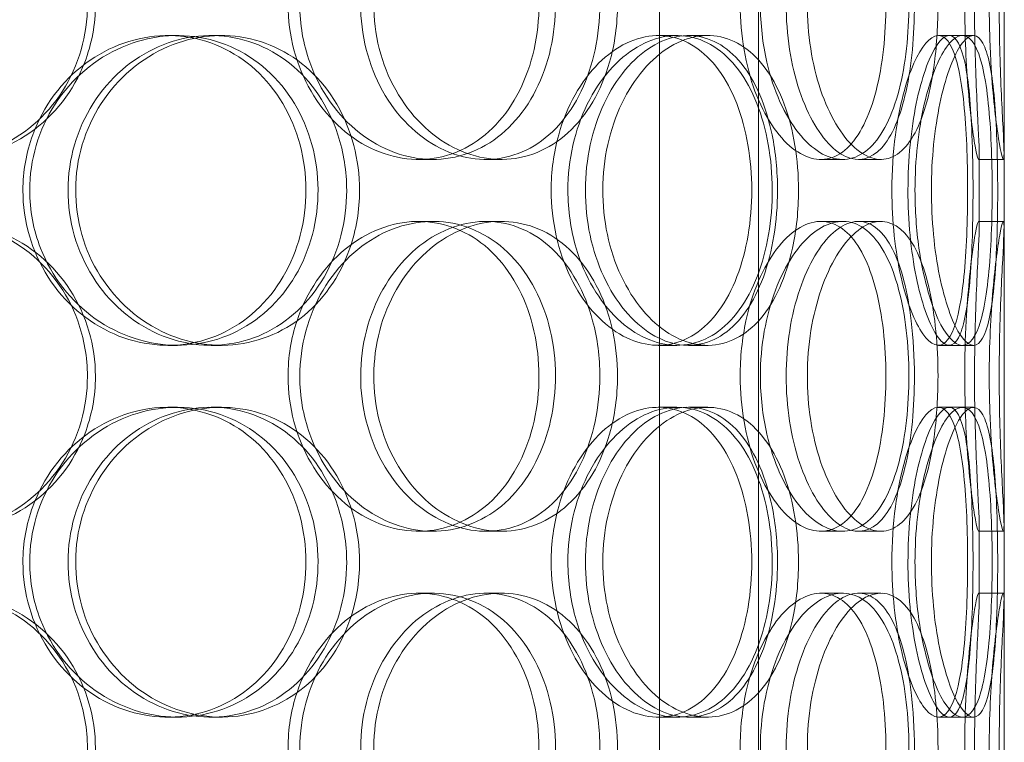
# Model space of a CAD drawing. Units: millimetres. Extents: x 238913 to 301697, y 36073 to 95770.
# Drawn here: x 247901 to 248060, y 48847 to 48964 of the extents above; entities that cross this region are included whole.
import ezdxf

# ---------------------------------------------------------------- set-up
doc = ezdxf.new("R2010")
doc.units = ezdxf.units.MM
doc.linetypes.add('DASHED', pattern=[0])
doc.layers.add('Hidden (ISO)', color=1, linetype='DASHED', lineweight=18, true_color=0xff0000)

msp = doc.modelspace()

# ---------------------------------------------------------------- linework, layer by layer
at = {"layer": 'Hidden (ISO)', "ltscale": 12.282398}
msp.add_line((248059.595, 48415.067), (248059.595, 49050.067), dxfattribs=at)
at = {"layer": 'Hidden (ISO)', "ltscale": 13.054485}
for p, q in [((248003.97, 48064.183), (248003.97, 49009.067)), ((248019.97, 48064.183), (248019.97, 49009.067))]:
    msp.add_line(p, q, dxfattribs=at)
at = {"layer": 'Hidden (ISO)', "ltscale": 0.152202}
for p, q in [((247924.63, 48961.067), (247926.165, 48961.067)), ((247931.601, 48961.067), (247933.267, 48961.067)), ((248003.78, 48961.067), (248006.805, 48961.067)), ((248008.654, 48961.067), (248011.771, 48961.067)), ((248049.004, 48961.067), (248052.88, 48961.067)), ((247967.407, 48941.067), (247965.11, 48941.067)), ((247978.455, 48941.067), (247975.954, 48941.067)), ((248033.553, 48941.067), (248030.034, 48941.067)), ((248039.729, 48941.067), (248036.096, 48941.067)), ((248059.485, 48941.067), (248055.487, 48941.067)), ((247965.11, 48931.067), (247967.407, 48931.067)), ((247975.954, 48931.067), (247978.455, 48931.067)), ((248030.034, 48931.067), (248033.553, 48931.067)), ((248036.096, 48931.067), (248039.729, 48931.067)), ((248055.487, 48931.067), (248059.485, 48931.067)), ((247926.165, 48911.067), (247924.63, 48911.067)), ((247933.267, 48911.067), (247931.601, 48911.067)), ((248006.805, 48911.067), (248003.78, 48911.067)), ((248011.771, 48911.067), (248008.654, 48911.067)), ((248052.88, 48911.067), (248049.004, 48911.067)), ((247924.63, 48901.067), (247926.165, 48901.067)), ((247931.601, 48901.067), (247933.267, 48901.067)), ((248003.78, 48901.067), (248006.805, 48901.067)), ((248008.654, 48901.067), (248011.771, 48901.067)), ((248049.004, 48901.067), (248052.88, 48901.067)), ((247967.407, 48881.067), (247965.11, 48881.067)), ((247978.455, 48881.067), (247975.954, 48881.067)), ((248033.553, 48881.067), (248030.034, 48881.067)), ((248039.729, 48881.067), (248036.096, 48881.067)), ((248059.485, 48881.067), (248055.487, 48881.067)), ((247965.11, 48871.067), (247967.407, 48871.067)), ((247975.954, 48871.067), (247978.455, 48871.067)), ((248030.034, 48871.067), (248033.553, 48871.067)), ((248036.096, 48871.067), (248039.729, 48871.067)), ((248055.487, 48871.067), (248059.485, 48871.067)), ((247926.165, 48851.067), (247924.63, 48851.067)), ((247933.267, 48851.067), (247931.601, 48851.067)), ((248006.805, 48851.067), (248003.78, 48851.067)), ((248011.771, 48851.067), (248008.654, 48851.067)), ((248052.88, 48851.067), (248049.004, 48851.067))]:
    msp.add_line(p, q, dxfattribs=at)
at = {"layer": 'Hidden (ISO)', "ltscale": 0.069278}
for p, q in [((248052.88, 48961.067), (248054.66, 48961.067)), ((248054.66, 48911.067), (248052.88, 48911.067)), ((248052.88, 48901.067), (248054.66, 48901.067)), ((248054.66, 48851.067), (248052.88, 48851.067))]:
    msp.add_line(p, q, dxfattribs=at)
at = {"layer": 'Hidden (ISO)', "ltscale": 0.453191}
for p, q in [((248055.595, 48930.114), (248055.595, 48942.019)), ((248059.595, 48930.114), (248059.595, 48942.019)), ((248055.595, 48870.114), (248055.595, 48882.019)), ((248059.595, 48870.114), (248059.595, 48882.019))]:
    msp.add_line(p, q, dxfattribs=at)
at = {"layer": 'Hidden (ISO)', "ltscale": 5.955276}
for points in [[(247911.643, 48966.067), (247911.643, 48961.123), (247910.231, 48956.19), (247907.62, 48952.091), (247905.012, 48947.999), (247901.214, 48944.755), (247896.826, 48942.9), (247892.507, 48941.074), (247887.632, 48940.6), (247882.993, 48941.553), (247878.237, 48942.53), (247873.752, 48945.005), (247870.322, 48948.559), (247866.915, 48952.09), (247864.565, 48956.671), (247863.68, 48961.535), (247862.798, 48966.385), (247863.375, 48971.497), (247865.311, 48976.021), (247867.257, 48980.564), (247870.566, 48984.496), (247874.664, 48987.156), (247878.709, 48989.782), (247883.503, 48991.159), (247888.241, 48991.062), (247892.994, 48990.965), (247897.669, 48989.384), (247901.507, 48986.581), (247905.389, 48983.744), (247908.403, 48979.667), (247910.079, 48975.035), (247911.111, 48972.181), (247911.643, 48969.124), (247911.643, 48966.067)], [(247944.026, 48966.067), (247944.026, 48961.123), (247945.348, 48956.19), (247947.734, 48952.091), (247950.116, 48947.999), (247953.541, 48944.755), (247957.366, 48942.9), (247961.129, 48941.074), (247965.257, 48940.6), (247969.061, 48941.553), (247972.96, 48942.53), (247976.505, 48945.005), (247979.161, 48948.559), (247981.8, 48952.09), (247983.563, 48956.671), (247984.227, 48961.535), (247984.89, 48966.385), (247984.463, 48971.497), (247982.998, 48976.021), (247981.525, 48980.564), (247979.002, 48984.496), (247975.765, 48987.156), (247972.57, 48989.782), (247968.683, 48991.159), (247964.707, 48991.062), (247960.719, 48990.965), (247956.658, 48989.384), (247953.244, 48986.581), (247949.791, 48983.744), (247947.023, 48979.667), (247945.475, 48975.035), (247944.522, 48972.181), (247944.026, 48969.124), (247944.026, 48966.067)], [(247994.358, 48966.067), (247994.358, 48961.123), (247993.316, 48956.19), (247991.353, 48952.091), (247989.392, 48947.999), (247986.51, 48944.755), (247983.097, 48942.9), (247979.739, 48941.074), (247975.876, 48940.6), (247972.123, 48941.553), (247968.276, 48942.53), (247964.566, 48945.005), (247961.696, 48948.559), (247958.846, 48952.09), (247956.845, 48956.671), (247956.092, 48961.535), (247955.341, 48966.385), (247955.836, 48971.497), (247957.477, 48976.021), (247959.126, 48980.564), (247961.918, 48984.496), (247965.308, 48987.156), (247968.655, 48989.782), (247972.561, 48991.159), (247976.338, 48991.062), (247980.126, 48990.965), (247983.769, 48989.384), (247986.711, 48986.581), (247989.688, 48983.744), (247991.945, 48979.667), (247993.195, 48975.035), (247993.965, 48972.181), (247994.358, 48969.124), (247994.358, 48966.067)], [(248016.999, 48966.067), (248016.999, 48961.123), (248017.869, 48956.19), (248019.399, 48952.091), (248020.927, 48947.999), (248023.094, 48944.755), (248025.424, 48942.9), (248027.717, 48941.074), (248030.148, 48940.6), (248032.298, 48941.553), (248034.502, 48942.53), (248036.407, 48945.005), (248037.792, 48948.559), (248039.169, 48952.09), (248040.043, 48956.671), (248040.374, 48961.535), (248040.703, 48966.385), (248040.496, 48971.497), (248039.758, 48976.021), (248039.018, 48980.564), (248037.733, 48984.496), (248035.994, 48987.156), (248034.278, 48989.782), (248032.115, 48991.159), (248029.8, 48991.062), (248027.477, 48990.965), (248025.012, 48989.384), (248022.884, 48986.581), (248020.731, 48983.744), (248018.946, 48979.667), (248017.942, 48975.035), (248017.324, 48972.181), (248016.999, 48969.124), (248016.999, 48966.067)], [(248045.135, 48966.067), (248045.135, 48961.123), (248044.684, 48956.19), (248043.783, 48952.091), (248042.883, 48947.999), (248041.524, 48944.755), (248039.809, 48942.9), (248038.12, 48941.074), (248036.084, 48940.6), (248034.01, 48941.553), (248031.883, 48942.53), (248029.732, 48945.005), (248028.029, 48948.559), (248026.337, 48952.09), (248025.108, 48956.671), (248024.646, 48961.535), (248024.185, 48966.385), (248024.493, 48971.497), (248025.492, 48976.021), (248026.496, 48980.564), (248028.183, 48984.496), (248030.149, 48987.156), (248032.09, 48989.782), (248034.282, 48991.159), (248036.301, 48991.062), (248038.326, 48990.965), (248040.168, 48989.384), (248041.593, 48986.581), (248043.034, 48983.744), (248044.058, 48979.667), (248044.618, 48975.035), (248044.963, 48972.181), (248045.135, 48969.124), (248045.135, 48966.067)], [(248053.254, 48966.067), (248053.254, 48961.123), (248053.488, 48956.19), (248053.839, 48952.091), (248054.19, 48947.999), (248054.642, 48944.755), (248054.986, 48942.9), (248055.324, 48941.074), (248055.544, 48940.6), (248055.587, 48941.553), (248055.63, 48942.53), (248055.492, 48945.005), (248055.315, 48948.559), (248055.138, 48952.09), (248054.94, 48956.671), (248054.866, 48961.535), (248054.793, 48966.385), (248054.85, 48971.497), (248054.996, 48976.021), (248055.143, 48980.564), (248055.367, 48984.496), (248055.495, 48987.156), (248055.621, 48989.782), (248055.637, 48991.159), (248055.471, 48991.062), (248055.305, 48990.965), (248054.956, 48989.384), (248054.563, 48986.581), (248054.166, 48983.744), (248053.74, 48979.667), (248053.492, 48975.035), (248053.339, 48972.181), (248053.254, 48969.124), (248053.254, 48966.067)], [(247901.23, 48936.067), (247901.23, 48931.123), (247902.672, 48926.19), (247905.293, 48922.091), (247907.91, 48917.999), (247911.687, 48914.755), (247915.949, 48912.9), (247920.142, 48911.074), (247924.782, 48910.6), (247929.101, 48911.553), (247933.529, 48912.53), (247937.601, 48915.005), (247940.673, 48918.559), (247943.725, 48922.09), (247945.785, 48926.671), (247946.562, 48931.535), (247947.336, 48936.385), (247946.835, 48941.497), (247945.127, 48946.021), (247943.411, 48950.564), (247940.478, 48954.496), (247936.758, 48957.156), (247933.086, 48959.782), (247928.657, 48961.159), (247924.176, 48961.062), (247919.68, 48960.965), (247915.151, 48959.384), (247911.371, 48956.581), (247907.547, 48953.744), (247904.51, 48949.667), (247902.816, 48945.035), (247901.772, 48942.181), (247901.23, 48939.124), (247901.23, 48936.067)], [(247953.49, 48936.067), (247953.49, 48931.123), (247952.218, 48926.19), (247949.848, 48922.091), (247947.482, 48917.999), (247944.023, 48914.755), (247939.985, 48912.9), (247936.013, 48911.074), (247931.493, 48910.6), (247927.155, 48911.553), (247922.708, 48912.53), (247918.474, 48915.005), (247915.222, 48918.559), (247911.99, 48922.09), (247909.745, 48926.671), (247908.899, 48931.535), (247908.056, 48936.385), (247908.609, 48941.497), (247910.456, 48946.021), (247912.311, 48950.564), (247915.462, 48954.496), (247919.33, 48957.156), (247923.148, 48959.782), (247927.644, 48961.159), (247932.048, 48961.062), (247936.465, 48960.965), (247940.769, 48959.384), (247944.279, 48956.581), (247947.83, 48953.744), (247950.561, 48949.667), (247952.077, 48945.035), (247953.01, 48942.181), (247953.49, 48939.124), (247953.49, 48936.067)], [(247986.5, 48936.067), (247986.5, 48931.123), (247987.612, 48926.19), (247989.597, 48922.091), (247991.579, 48917.999), (247994.414, 48914.755), (247997.53, 48912.9), (248000.596, 48911.074), (248003.914, 48910.6), (248006.922, 48911.553), (248010.006, 48912.53), (248012.755, 48915.005), (248014.792, 48918.559), (248016.816, 48922.09), (248018.144, 48926.671), (248018.645, 48931.535), (248019.145, 48936.385), (248018.826, 48941.497), (248017.716, 48946.021), (248016.601, 48950.564), (248014.683, 48954.496), (248012.173, 48957.156), (248009.695, 48959.782), (248006.64, 48961.159), (248003.458, 48961.062), (248000.267, 48960.965), (247996.964, 48959.384), (247994.156, 48956.581), (247991.316, 48953.744), (247989.007, 48949.667), (247987.713, 48945.035), (247986.916, 48942.181), (247986.5, 48939.124), (247986.5, 48936.067)], [(248023.037, 48936.067), (248023.037, 48931.123), (248022.252, 48926.19), (248020.748, 48922.091), (248019.247, 48917.999), (248017.021, 48914.755), (248014.335, 48912.9), (248011.692, 48911.074), (248008.606, 48910.6), (248005.561, 48911.553), (248002.44, 48912.53), (247999.382, 48915.005), (247996.998, 48918.559), (247994.629, 48922.09), (247992.946, 48926.671), (247992.313, 48931.535), (247991.682, 48936.385), (247992.1, 48941.497), (247993.476, 48946.021), (247994.858, 48950.564), (247997.193, 48954.496), (247999.987, 48957.156), (248002.746, 48959.782), (248005.931, 48961.159), (248008.962, 48961.062), (248012.002, 48960.965), (248014.875, 48959.384), (248017.164, 48956.581), (248019.48, 48953.744), (248021.203, 48949.667), (248022.154, 48945.035), (248022.74, 48942.181), (248023.037, 48939.124), (248023.037, 48936.067)], [(248041.49, 48936.067), (248041.49, 48931.123), (248042.037, 48926.19), (248042.968, 48922.091), (248043.897, 48917.999), (248045.191, 48914.755), (248046.504, 48912.9), (248047.795, 48911.074), (248049.09, 48910.6), (248050.152, 48911.553), (248051.241, 48912.53), (248052.086, 48915.005), (248052.659, 48918.559), (248053.228, 48922.09), (248053.543, 48926.671), (248053.663, 48931.535), (248053.782, 48936.385), (248053.713, 48941.497), (248053.436, 48946.021), (248053.158, 48950.564), (248052.659, 48954.496), (248051.888, 48957.156), (248051.128, 48959.782), (248050.091, 48961.159), (248048.882, 48961.062), (248047.669, 48960.965), (248046.288, 48959.384), (248045.046, 48956.581), (248043.79, 48953.744), (248042.695, 48949.667), (248042.075, 48945.035), (248041.693, 48942.181), (248041.49, 48939.124), (248041.49, 48936.067)], [(248054.591, 48936.067), (248054.591, 48931.123), (248054.458, 48926.19), (248054.138, 48922.091), (248053.818, 48917.999), (248053.297, 48914.755), (248052.53, 48912.9), (248051.774, 48911.074), (248050.772, 48910.6), (248049.664, 48911.553), (248048.528, 48912.53), (248047.291, 48915.005), (248046.278, 48918.559), (248045.272, 48922.09), (248044.508, 48926.671), (248044.221, 48931.535), (248043.934, 48936.385), (248044.13, 48941.497), (248044.744, 48946.021), (248045.361, 48950.564), (248046.387, 48954.496), (248047.519, 48957.156), (248048.636, 48959.782), (248049.837, 48961.159), (248050.855, 48961.062), (248051.877, 48960.965), (248052.711, 48959.384), (248053.296, 48956.581), (248053.889, 48953.744), (248054.24, 48949.667), (248054.425, 48945.035), (248054.539, 48942.181), (248054.591, 48939.124), (248054.591, 48936.067)], [(247911.643, 48906.067), (247911.643, 48901.123), (247910.231, 48896.19), (247907.62, 48892.091), (247905.012, 48887.999), (247901.214, 48884.755), (247896.826, 48882.9), (247892.507, 48881.074), (247887.632, 48880.6), (247882.993, 48881.553), (247878.237, 48882.53), (247873.752, 48885.005), (247870.322, 48888.559), (247866.915, 48892.09), (247864.565, 48896.671), (247863.68, 48901.535), (247862.798, 48906.385), (247863.375, 48911.497), (247865.311, 48916.021), (247867.257, 48920.564), (247870.566, 48924.496), (247874.664, 48927.156), (247878.709, 48929.782), (247883.503, 48931.159), (247888.241, 48931.062), (247892.994, 48930.965), (247897.669, 48929.384), (247901.507, 48926.581), (247905.389, 48923.744), (247908.403, 48919.667), (247910.079, 48915.035), (247911.111, 48912.181), (247911.643, 48909.124), (247911.643, 48906.067)], [(247944.026, 48906.067), (247944.026, 48901.123), (247945.348, 48896.19), (247947.734, 48892.091), (247950.116, 48887.999), (247953.541, 48884.755), (247957.366, 48882.9), (247961.129, 48881.074), (247965.257, 48880.6), (247969.061, 48881.553), (247972.96, 48882.53), (247976.505, 48885.005), (247979.161, 48888.559), (247981.8, 48892.09), (247983.563, 48896.671), (247984.227, 48901.535), (247984.89, 48906.385), (247984.463, 48911.497), (247982.998, 48916.021), (247981.525, 48920.564), (247979.002, 48924.496), (247975.765, 48927.156), (247972.57, 48929.782), (247968.683, 48931.159), (247964.707, 48931.062), (247960.719, 48930.965), (247956.658, 48929.384), (247953.244, 48926.581), (247949.791, 48923.744), (247947.023, 48919.667), (247945.475, 48915.035), (247944.522, 48912.181), (247944.026, 48909.124), (247944.026, 48906.067)], [(247994.358, 48906.067), (247994.358, 48901.123), (247993.316, 48896.19), (247991.353, 48892.091), (247989.392, 48887.999), (247986.51, 48884.755), (247983.097, 48882.9), (247979.739, 48881.074), (247975.876, 48880.6), (247972.123, 48881.553), (247968.276, 48882.53), (247964.566, 48885.005), (247961.696, 48888.559), (247958.846, 48892.09), (247956.845, 48896.671), (247956.092, 48901.535), (247955.341, 48906.385), (247955.836, 48911.497), (247957.477, 48916.021), (247959.126, 48920.564), (247961.918, 48924.496), (247965.308, 48927.156), (247968.655, 48929.782), (247972.561, 48931.159), (247976.338, 48931.062), (247980.126, 48930.965), (247983.769, 48929.384), (247986.711, 48926.581), (247989.688, 48923.744), (247991.945, 48919.667), (247993.195, 48915.035), (247993.965, 48912.181), (247994.358, 48909.124), (247994.358, 48906.067)], [(248016.999, 48906.067), (248016.999, 48901.123), (248017.869, 48896.19), (248019.399, 48892.091), (248020.927, 48887.999), (248023.094, 48884.755), (248025.424, 48882.9), (248027.717, 48881.074), (248030.148, 48880.6), (248032.298, 48881.553), (248034.502, 48882.53), (248036.407, 48885.005), (248037.792, 48888.559), (248039.169, 48892.09), (248040.043, 48896.671), (248040.374, 48901.535), (248040.703, 48906.385), (248040.496, 48911.497), (248039.758, 48916.021), (248039.018, 48920.564), (248037.733, 48924.496), (248035.994, 48927.156), (248034.278, 48929.782), (248032.115, 48931.159), (248029.8, 48931.062), (248027.477, 48930.965), (248025.012, 48929.384), (248022.884, 48926.581), (248020.731, 48923.744), (248018.946, 48919.667), (248017.942, 48915.035), (248017.324, 48912.181), (248016.999, 48909.124), (248016.999, 48906.067)], [(248045.135, 48906.067), (248045.135, 48901.123), (248044.684, 48896.19), (248043.783, 48892.091), (248042.883, 48887.999), (248041.524, 48884.755), (248039.809, 48882.9), (248038.12, 48881.074), (248036.084, 48880.6), (248034.01, 48881.553), (248031.883, 48882.53), (248029.732, 48885.005), (248028.029, 48888.559), (248026.337, 48892.09), (248025.108, 48896.671), (248024.646, 48901.535), (248024.185, 48906.385), (248024.493, 48911.497), (248025.492, 48916.021), (248026.496, 48920.564), (248028.183, 48924.496), (248030.149, 48927.156), (248032.09, 48929.782), (248034.282, 48931.159), (248036.301, 48931.062), (248038.326, 48930.965), (248040.168, 48929.384), (248041.593, 48926.581), (248043.034, 48923.744), (248044.058, 48919.667), (248044.618, 48915.035), (248044.963, 48912.181), (248045.135, 48909.124), (248045.135, 48906.067)], [(248053.254, 48906.067), (248053.254, 48901.123), (248053.488, 48896.19), (248053.839, 48892.091), (248054.19, 48887.999), (248054.642, 48884.755), (248054.986, 48882.9), (248055.324, 48881.074), (248055.544, 48880.6), (248055.587, 48881.553), (248055.63, 48882.53), (248055.492, 48885.005), (248055.315, 48888.559), (248055.138, 48892.09), (248054.94, 48896.671), (248054.866, 48901.535), (248054.793, 48906.385), (248054.85, 48911.497), (248054.996, 48916.021), (248055.143, 48920.564), (248055.367, 48924.496), (248055.495, 48927.156), (248055.621, 48929.782), (248055.637, 48931.159), (248055.471, 48931.062), (248055.305, 48930.965), (248054.956, 48929.384), (248054.563, 48926.581), (248054.166, 48923.744), (248053.74, 48919.667), (248053.492, 48915.035), (248053.339, 48912.181), (248053.254, 48909.124), (248053.254, 48906.067)], [(247901.23, 48876.067), (247901.23, 48871.123), (247902.672, 48866.19), (247905.293, 48862.091), (247907.91, 48857.999), (247911.687, 48854.755), (247915.949, 48852.9), (247920.142, 48851.074), (247924.782, 48850.6), (247929.101, 48851.553), (247933.529, 48852.53), (247937.601, 48855.005), (247940.673, 48858.559), (247943.725, 48862.09), (247945.785, 48866.671), (247946.562, 48871.535), (247947.336, 48876.385), (247946.835, 48881.497), (247945.127, 48886.021), (247943.411, 48890.564), (247940.478, 48894.496), (247936.758, 48897.156), (247933.086, 48899.782), (247928.657, 48901.159), (247924.176, 48901.062), (247919.68, 48900.965), (247915.151, 48899.384), (247911.371, 48896.581), (247907.547, 48893.744), (247904.51, 48889.667), (247902.816, 48885.035), (247901.772, 48882.181), (247901.23, 48879.124), (247901.23, 48876.067)], [(247953.49, 48876.067), (247953.49, 48871.123), (247952.218, 48866.19), (247949.848, 48862.091), (247947.482, 48857.999), (247944.023, 48854.755), (247939.985, 48852.9), (247936.013, 48851.074), (247931.493, 48850.6), (247927.155, 48851.553), (247922.708, 48852.53), (247918.474, 48855.005), (247915.222, 48858.559), (247911.99, 48862.09), (247909.745, 48866.671), (247908.899, 48871.535), (247908.056, 48876.385), (247908.609, 48881.497), (247910.456, 48886.021), (247912.311, 48890.564), (247915.462, 48894.496), (247919.33, 48897.156), (247923.148, 48899.782), (247927.644, 48901.159), (247932.048, 48901.062), (247936.465, 48900.965), (247940.769, 48899.384), (247944.279, 48896.581), (247947.83, 48893.744), (247950.561, 48889.667), (247952.077, 48885.035), (247953.01, 48882.181), (247953.49, 48879.124), (247953.49, 48876.067)], [(247986.5, 48876.067), (247986.5, 48871.123), (247987.612, 48866.19), (247989.597, 48862.091), (247991.579, 48857.999), (247994.414, 48854.755), (247997.53, 48852.9), (248000.596, 48851.074), (248003.914, 48850.6), (248006.922, 48851.553), (248010.006, 48852.53), (248012.755, 48855.005), (248014.792, 48858.559), (248016.816, 48862.09), (248018.144, 48866.671), (248018.645, 48871.535), (248019.145, 48876.385), (248018.826, 48881.497), (248017.716, 48886.021), (248016.601, 48890.564), (248014.683, 48894.496), (248012.173, 48897.156), (248009.695, 48899.782), (248006.64, 48901.159), (248003.458, 48901.062), (248000.267, 48900.965), (247996.964, 48899.384), (247994.156, 48896.581), (247991.316, 48893.744), (247989.007, 48889.667), (247987.713, 48885.035), (247986.916, 48882.181), (247986.5, 48879.124), (247986.5, 48876.067)], [(248023.037, 48876.067), (248023.037, 48871.123), (248022.252, 48866.19), (248020.748, 48862.091), (248019.247, 48857.999), (248017.021, 48854.755), (248014.335, 48852.9), (248011.692, 48851.074), (248008.606, 48850.6), (248005.561, 48851.553), (248002.44, 48852.53), (247999.382, 48855.005), (247996.998, 48858.559), (247994.629, 48862.09), (247992.946, 48866.671), (247992.313, 48871.535), (247991.682, 48876.385), (247992.1, 48881.497), (247993.476, 48886.021), (247994.858, 48890.564), (247997.193, 48894.496), (247999.987, 48897.156), (248002.746, 48899.782), (248005.931, 48901.159), (248008.962, 48901.062), (248012.002, 48900.965), (248014.875, 48899.384), (248017.164, 48896.581), (248019.48, 48893.744), (248021.203, 48889.667), (248022.154, 48885.035), (248022.74, 48882.181), (248023.037, 48879.124), (248023.037, 48876.067)], [(248041.49, 48876.067), (248041.49, 48871.123), (248042.037, 48866.19), (248042.968, 48862.091), (248043.897, 48857.999), (248045.191, 48854.755), (248046.504, 48852.9), (248047.795, 48851.074), (248049.09, 48850.6), (248050.152, 48851.553), (248051.241, 48852.53), (248052.086, 48855.005), (248052.659, 48858.559), (248053.228, 48862.09), (248053.543, 48866.671), (248053.663, 48871.535), (248053.782, 48876.385), (248053.713, 48881.497), (248053.436, 48886.021), (248053.158, 48890.564), (248052.659, 48894.496), (248051.888, 48897.156), (248051.128, 48899.782), (248050.091, 48901.159), (248048.882, 48901.062), (248047.669, 48900.965), (248046.288, 48899.384), (248045.046, 48896.581), (248043.79, 48893.744), (248042.695, 48889.667), (248042.075, 48885.035), (248041.693, 48882.181), (248041.49, 48879.124), (248041.49, 48876.067)], [(248054.591, 48876.067), (248054.591, 48871.123), (248054.458, 48866.19), (248054.138, 48862.091), (248053.818, 48857.999), (248053.297, 48854.755), (248052.53, 48852.9), (248051.774, 48851.074), (248050.772, 48850.6), (248049.664, 48851.553), (248048.528, 48852.53), (248047.291, 48855.005), (248046.278, 48858.559), (248045.272, 48862.09), (248044.508, 48866.671), (248044.221, 48871.535), (248043.934, 48876.385), (248044.13, 48881.497), (248044.744, 48886.021), (248045.361, 48890.564), (248046.387, 48894.496), (248047.519, 48897.156), (248048.636, 48899.782), (248049.837, 48901.159), (248050.855, 48901.062), (248051.877, 48900.965), (248052.711, 48899.384), (248053.296, 48896.581), (248053.889, 48893.744), (248054.24, 48889.667), (248054.425, 48885.035), (248054.539, 48882.181), (248054.591, 48879.124), (248054.591, 48876.067)], [(247911.643, 48846.067), (247911.643, 48841.123), (247910.231, 48836.19), (247907.62, 48832.091), (247905.012, 48827.999), (247901.214, 48824.755), (247896.826, 48822.9), (247892.507, 48821.074), (247887.632, 48820.6), (247882.993, 48821.553), (247878.237, 48822.53), (247873.752, 48825.005), (247870.322, 48828.559), (247866.915, 48832.09), (247864.565, 48836.671), (247863.68, 48841.535), (247862.798, 48846.385), (247863.375, 48851.497), (247865.311, 48856.021), (247867.257, 48860.564), (247870.566, 48864.496), (247874.664, 48867.156), (247878.709, 48869.782), (247883.503, 48871.159), (247888.241, 48871.062), (247892.994, 48870.965), (247897.669, 48869.384), (247901.507, 48866.581), (247905.389, 48863.744), (247908.403, 48859.667), (247910.079, 48855.035), (247911.111, 48852.181), (247911.643, 48849.124), (247911.643, 48846.067)], [(247944.026, 48846.067), (247944.026, 48841.123), (247945.348, 48836.19), (247947.734, 48832.091), (247950.116, 48827.999), (247953.541, 48824.755), (247957.366, 48822.9), (247961.129, 48821.074), (247965.257, 48820.6), (247969.061, 48821.553), (247972.96, 48822.53), (247976.505, 48825.005), (247979.161, 48828.559), (247981.8, 48832.09), (247983.563, 48836.671), (247984.227, 48841.535), (247984.89, 48846.385), (247984.463, 48851.497), (247982.998, 48856.021), (247981.525, 48860.564), (247979.002, 48864.496), (247975.765, 48867.156), (247972.57, 48869.782), (247968.683, 48871.159), (247964.707, 48871.062), (247960.719, 48870.965), (247956.658, 48869.384), (247953.244, 48866.581), (247949.791, 48863.744), (247947.023, 48859.667), (247945.475, 48855.035), (247944.522, 48852.181), (247944.026, 48849.124), (247944.026, 48846.067)], [(247994.358, 48846.067), (247994.358, 48841.123), (247993.316, 48836.19), (247991.353, 48832.091), (247989.392, 48827.999), (247986.51, 48824.755), (247983.097, 48822.9), (247979.739, 48821.074), (247975.876, 48820.6), (247972.123, 48821.553), (247968.276, 48822.53), (247964.566, 48825.005), (247961.696, 48828.559), (247958.846, 48832.09), (247956.845, 48836.671), (247956.092, 48841.535), (247955.341, 48846.385), (247955.836, 48851.497), (247957.477, 48856.021), (247959.126, 48860.564), (247961.918, 48864.496), (247965.308, 48867.156), (247968.655, 48869.782), (247972.561, 48871.159), (247976.338, 48871.062), (247980.126, 48870.965), (247983.769, 48869.384), (247986.711, 48866.581), (247989.688, 48863.744), (247991.945, 48859.667), (247993.195, 48855.035), (247993.965, 48852.181), (247994.358, 48849.124), (247994.358, 48846.067)], [(248016.999, 48846.067), (248016.999, 48841.123), (248017.869, 48836.19), (248019.399, 48832.091), (248020.927, 48827.999), (248023.094, 48824.755), (248025.424, 48822.9), (248027.717, 48821.074), (248030.148, 48820.6), (248032.298, 48821.553), (248034.502, 48822.53), (248036.407, 48825.005), (248037.792, 48828.559), (248039.169, 48832.09), (248040.043, 48836.671), (248040.374, 48841.535), (248040.703, 48846.385), (248040.496, 48851.497), (248039.758, 48856.021), (248039.018, 48860.564), (248037.733, 48864.496), (248035.994, 48867.156), (248034.278, 48869.782), (248032.115, 48871.159), (248029.8, 48871.062), (248027.477, 48870.965), (248025.012, 48869.384), (248022.884, 48866.581), (248020.731, 48863.744), (248018.946, 48859.667), (248017.942, 48855.035), (248017.324, 48852.181), (248016.999, 48849.124), (248016.999, 48846.067)], [(248045.135, 48846.067), (248045.135, 48841.123), (248044.684, 48836.19), (248043.783, 48832.091), (248042.883, 48827.999), (248041.524, 48824.755), (248039.809, 48822.9), (248038.12, 48821.074), (248036.084, 48820.6), (248034.01, 48821.553), (248031.883, 48822.53), (248029.732, 48825.005), (248028.029, 48828.559), (248026.337, 48832.09), (248025.108, 48836.671), (248024.646, 48841.535), (248024.185, 48846.385), (248024.493, 48851.497), (248025.492, 48856.021), (248026.496, 48860.564), (248028.183, 48864.496), (248030.149, 48867.156), (248032.09, 48869.782), (248034.282, 48871.159), (248036.301, 48871.062), (248038.326, 48870.965), (248040.168, 48869.384), (248041.593, 48866.581), (248043.034, 48863.744), (248044.058, 48859.667), (248044.618, 48855.035), (248044.963, 48852.181), (248045.135, 48849.124), (248045.135, 48846.067)], [(248053.254, 48846.067), (248053.254, 48841.123), (248053.488, 48836.19), (248053.839, 48832.091), (248054.19, 48827.999), (248054.642, 48824.755), (248054.986, 48822.9), (248055.324, 48821.074), (248055.544, 48820.6), (248055.587, 48821.553), (248055.63, 48822.53), (248055.492, 48825.005), (248055.315, 48828.559), (248055.138, 48832.09), (248054.94, 48836.671), (248054.866, 48841.535), (248054.793, 48846.385), (248054.85, 48851.497), (248054.996, 48856.021), (248055.143, 48860.564), (248055.367, 48864.496), (248055.495, 48867.156), (248055.621, 48869.782), (248055.637, 48871.159), (248055.471, 48871.062), (248055.305, 48870.965), (248054.956, 48869.384), (248054.563, 48866.581), (248054.166, 48863.744), (248053.74, 48859.667), (248053.492, 48855.035), (248053.339, 48852.181), (248053.254, 48849.124), (248053.254, 48846.067)]]:
    msp.add_open_spline(points, degree=3, knots=[-3.1415927, -3.1415927, -3.1415927, -3.1415927, -2.548374, -2.548374, -2.548374, -1.9561004, -1.9561004, -1.9561004, -1.3732976, -1.3732976, -1.3732976, -0.7758255, -0.7758255, -0.7758255, -0.1822804, -0.1822804, -0.1822804, 0.4095268, 0.4095268, 0.4095268, 1.0038748, 1.0038748, 1.0038748, 1.5906187, 1.5906187, 1.5906187, 2.1792118, 2.1792118, 2.1792118, 2.7746968, 2.7746968, 2.7746968, 3.1415927, 3.1415927, 3.1415927, 3.1415927], dxfattribs=at)
at = {"layer": 'Hidden (ISO)', "ltscale": 6.011123}
for points in [[(247912.933, 48966.067), (247912.933, 48970.99), (247911.507, 48975.904), (247908.866, 48979.993), (247906.224, 48984.085), (247902.371, 48987.334), (247897.914, 48989.202), (247893.524, 48991.041), (247888.564, 48991.533), (247883.838, 48990.599), (247879, 48989.644), (247874.431, 48987.195), (247870.927, 48983.668), (247867.452, 48980.17), (247865.039, 48975.625), (247864.104, 48970.788), (247863.171, 48965.967), (247863.709, 48960.875), (247865.627, 48956.352), (247867.556, 48951.799), (247870.875, 48947.842), (247875.008, 48945.139), (247879.096, 48942.466), (247883.963, 48941.03), (247888.789, 48941.067), (247893.627, 48941.105), (247898.403, 48942.621), (247902.345, 48945.368), (247906.324, 48948.142), (247909.44, 48952.159), (247911.208, 48956.748), (247912.346, 48959.702), (247912.933, 48962.884), (247912.933, 48966.067)], [(247945.926, 48966.067), (247945.926, 48970.99), (247947.262, 48975.904), (247949.674, 48979.993), (247952.088, 48984.085), (247955.564, 48987.334), (247959.449, 48989.202), (247963.276, 48991.041), (247967.478, 48991.533), (247971.355, 48990.599), (247975.323, 48989.644), (247978.936, 48987.195), (247981.651, 48983.668), (247984.343, 48980.17), (247986.154, 48975.625), (247986.857, 48970.788), (247987.558, 48965.967), (247987.159, 48960.875), (247985.709, 48956.352), (247984.249, 48951.799), (247981.721, 48947.842), (247978.46, 48945.139), (247975.234, 48942.466), (247971.295, 48941.03), (247967.25, 48941.067), (247963.195, 48941.105), (247959.052, 48942.621), (247955.55, 48945.368), (247952.015, 48948.142), (247949.156, 48952.159), (247947.525, 48956.748), (247946.474, 48959.702), (247945.926, 48962.884), (247945.926, 48966.067)], [(247997.205, 48966.067), (247997.205, 48970.99), (247996.153, 48975.904), (247994.168, 48979.993), (247992.181, 48984.085), (247989.257, 48987.334), (247985.792, 48989.202), (247982.38, 48991.041), (247978.45, 48991.533), (247974.628, 48990.599), (247970.715, 48989.644), (247966.937, 48987.195), (247964.006, 48983.668), (247961.099, 48980.17), (247959.046, 48975.625), (247958.25, 48970.788), (247957.456, 48965.967), (247957.918, 48960.875), (247959.543, 48956.352), (247961.179, 48951.799), (247963.981, 48947.842), (247967.402, 48945.139), (247970.786, 48942.466), (247974.754, 48941.03), (247978.605, 48941.067), (247982.465, 48941.105), (247986.191, 48942.621), (247989.214, 48945.368), (247992.267, 48948.142), (247994.602, 48952.159), (247995.921, 48956.748), (247996.771, 48959.702), (247997.205, 48962.884), (247997.205, 48966.067)], [(248020.273, 48966.067), (248020.273, 48970.99), (248021.151, 48975.904), (248022.699, 48979.993), (248024.248, 48984.085), (248026.448, 48987.334), (248028.815, 48989.202), (248031.148, 48991.041), (248033.623, 48991.533), (248035.816, 48990.599), (248038.06, 48989.644), (248040.003, 48987.195), (248041.42, 48983.668), (248042.825, 48980.17), (248043.724, 48975.625), (248044.074, 48970.788), (248044.422, 48965.967), (248044.229, 48960.875), (248043.5, 48956.352), (248042.766, 48951.799), (248041.48, 48947.842), (248039.731, 48945.139), (248038.002, 48942.466), (248035.813, 48941.03), (248033.461, 48941.067), (248031.104, 48941.105), (248028.593, 48942.621), (248026.413, 48945.368), (248024.212, 48948.142), (248022.37, 48952.159), (248021.313, 48956.748), (248020.632, 48959.702), (248020.273, 48962.884), (248020.273, 48966.067)], [(248048.939, 48966.067), (248048.939, 48970.99), (248048.482, 48975.904), (248047.571, 48979.993), (248046.66, 48984.085), (248045.283, 48987.334), (248043.542, 48989.202), (248041.827, 48991.041), (248039.756, 48991.533), (248037.645, 48990.599), (248035.484, 48989.644), (248033.295, 48987.195), (248031.556, 48983.668), (248029.831, 48980.17), (248028.57, 48975.625), (248028.082, 48970.788), (248027.595, 48965.967), (248027.883, 48960.875), (248028.872, 48956.352), (248029.869, 48951.799), (248031.563, 48947.842), (248033.55, 48945.139), (248035.515, 48942.466), (248037.747, 48941.03), (248039.809, 48941.067), (248041.876, 48941.105), (248043.764, 48942.621), (248045.232, 48945.368), (248046.714, 48948.142), (248047.775, 48952.159), (248048.367, 48956.748), (248048.748, 48959.702), (248048.939, 48962.884), (248048.939, 48966.067)], [(248057.21, 48966.067), (248057.21, 48970.99), (248057.446, 48975.904), (248057.802, 48979.993), (248058.158, 48984.085), (248058.618, 48987.334), (248058.968, 48989.202), (248059.313, 48991.041), (248059.54, 48991.533), (248059.586, 48990.599), (248059.632, 48989.644), (248059.494, 48987.195), (248059.314, 48983.668), (248059.136, 48980.17), (248058.933, 48975.625), (248058.856, 48970.788), (248058.778, 48965.967), (248058.831, 48960.875), (248058.977, 48956.352), (248059.123, 48951.799), (248059.352, 48947.842), (248059.485, 48945.139), (248059.617, 48942.466), (248059.641, 48941.03), (248059.479, 48941.067), (248059.317, 48941.105), (248058.969, 48942.621), (248058.57, 48945.368), (248058.168, 48948.142), (248057.732, 48952.159), (248057.472, 48956.748), (248057.304, 48959.702), (248057.21, 48962.884), (248057.21, 48966.067)], [(247902.325, 48936.067), (247902.325, 48940.99), (247903.782, 48945.904), (247906.432, 48949.993), (247909.084, 48954.085), (247912.917, 48957.334), (247917.245, 48959.202), (247921.509, 48961.041), (247926.231, 48961.533), (247930.632, 48960.599), (247935.137, 48959.644), (247939.287, 48957.195), (247942.427, 48953.668), (247945.541, 48950.17), (247947.657, 48945.625), (247948.478, 48940.788), (247949.296, 48935.967), (247948.829, 48930.875), (247947.138, 48926.352), (247945.437, 48921.799), (247942.497, 48917.842), (247938.748, 48915.139), (247935.04, 48912.466), (247930.549, 48911.03), (247925.988, 48911.067), (247921.415, 48911.105), (247916.792, 48912.621), (247912.914, 48915.368), (247908.997, 48918.142), (247905.861, 48922.159), (247904.074, 48926.748), (247902.923, 48929.702), (247902.325, 48932.884), (247902.325, 48936.067)], [(247955.568, 48936.067), (247955.568, 48940.99), (247954.283, 48945.904), (247951.887, 48949.993), (247949.489, 48954.085), (247945.98, 48957.334), (247941.88, 48959.202), (247937.842, 48961.041), (247933.244, 48961.533), (247928.825, 48960.599), (247924.302, 48959.644), (247919.99, 48957.195), (247916.667, 48953.668), (247913.371, 48950.17), (247911.066, 48945.625), (247910.172, 48940.788), (247909.282, 48935.967), (247909.798, 48930.875), (247911.626, 48926.352), (247913.466, 48921.799), (247916.626, 48917.842), (247920.529, 48915.139), (247924.389, 48912.466), (247928.954, 48911.03), (247933.441, 48911.067), (247937.939, 48911.105), (247942.339, 48912.621), (247945.945, 48915.368), (247949.585, 48918.142), (247952.409, 48922.159), (247954.008, 48926.748), (247955.038, 48929.702), (247955.568, 48932.884), (247955.568, 48936.067)], [(247989.199, 48936.067), (247989.199, 48940.99), (247990.323, 48945.904), (247992.33, 48949.993), (247994.34, 48954.085), (247997.216, 48957.334), (248000.382, 48959.202), (248003.5, 48961.041), (248006.878, 48961.533), (248009.945, 48960.599), (248013.083, 48959.644), (248015.886, 48957.195), (248017.969, 48953.668), (248020.035, 48950.17), (248021.399, 48945.625), (248021.929, 48940.788), (248022.457, 48935.967), (248022.16, 48930.875), (248021.062, 48926.352), (248019.957, 48921.799), (248018.036, 48917.842), (248015.508, 48915.139), (248013.008, 48912.466), (248009.914, 48911.03), (248006.68, 48911.067), (248003.438, 48911.105), (248000.069, 48912.621), (247997.191, 48915.368), (247994.285, 48918.142), (247991.901, 48922.159), (247990.537, 48926.748), (247989.659, 48929.702), (247989.199, 48932.884), (247989.199, 48936.067)], [(248026.424, 48936.067), (248026.424, 48940.99), (248025.631, 48945.904), (248024.111, 48949.993), (248022.589, 48954.085), (248020.333, 48957.334), (248017.606, 48959.202), (248014.92, 48961.041), (248011.781, 48961.533), (248008.681, 48960.599), (248005.508, 48959.644), (248002.394, 48957.195), (247999.959, 48953.668), (247997.544, 48950.17), (247995.817, 48945.625), (247995.148, 48940.788), (247994.481, 48935.967), (247994.871, 48930.875), (247996.233, 48926.352), (247997.605, 48921.799), (247999.948, 48917.842), (248002.77, 48915.139), (248005.562, 48912.466), (248008.799, 48911.03), (248011.891, 48911.067), (248014.99, 48911.105), (248017.93, 48912.621), (248020.285, 48915.368), (248022.662, 48918.142), (248024.445, 48922.159), (248025.449, 48926.748), (248026.096, 48929.702), (248026.424, 48932.884), (248026.424, 48936.067)], [(248045.225, 48936.067), (248045.225, 48940.99), (248045.778, 48945.904), (248046.719, 48949.993), (248047.661, 48954.085), (248048.975, 48957.334), (248050.309, 48959.202), (248051.624, 48961.041), (248052.944, 48961.533), (248054.028, 48960.599), (248055.138, 48959.644), (248056.001, 48957.195), (248056.588, 48953.668), (248057.17, 48950.17), (248057.495, 48945.625), (248057.621, 48940.788), (248057.748, 48935.967), (248057.683, 48930.875), (248057.41, 48926.352), (248057.135, 48921.799), (248056.638, 48917.842), (248055.865, 48915.139), (248055.101, 48912.466), (248054.057, 48911.03), (248052.832, 48911.067), (248051.605, 48911.105), (248050.202, 48912.621), (248048.932, 48915.368), (248047.65, 48918.142), (248046.522, 48922.159), (248045.87, 48926.748), (248045.45, 48929.702), (248045.225, 48932.884), (248045.225, 48936.067)], [(248058.572, 48936.067), (248058.572, 48940.99), (248058.438, 48945.904), (248058.115, 48949.993), (248057.791, 48954.085), (248057.263, 48957.334), (248056.485, 48959.202), (248055.719, 48961.041), (248054.702, 48961.533), (248053.575, 48960.599), (248052.422, 48959.644), (248051.164, 48957.195), (248050.13, 48953.668), (248049.106, 48950.17), (248048.322, 48945.625), (248048.018, 48940.788), (248047.716, 48935.967), (248047.898, 48930.875), (248048.507, 48926.352), (248049.12, 48921.799), (248050.152, 48917.842), (248051.298, 48915.139), (248052.431, 48912.466), (248053.657, 48911.03), (248054.701, 48911.067), (248055.747, 48911.105), (248056.607, 48912.621), (248057.213, 48915.368), (248057.825, 48918.142), (248058.192, 48922.159), (248058.388, 48926.748), (248058.515, 48929.702), (248058.572, 48932.884), (248058.572, 48936.067)], [(247912.933, 48906.067), (247912.933, 48910.99), (247911.507, 48915.904), (247908.866, 48919.993), (247906.224, 48924.085), (247902.371, 48927.334), (247897.914, 48929.202), (247893.524, 48931.041), (247888.564, 48931.533), (247883.838, 48930.599), (247879, 48929.644), (247874.431, 48927.195), (247870.927, 48923.668), (247867.452, 48920.17), (247865.039, 48915.625), (247864.104, 48910.788), (247863.171, 48905.967), (247863.709, 48900.875), (247865.627, 48896.352), (247867.556, 48891.799), (247870.875, 48887.842), (247875.008, 48885.139), (247879.096, 48882.466), (247883.963, 48881.03), (247888.789, 48881.067), (247893.627, 48881.105), (247898.403, 48882.621), (247902.345, 48885.368), (247906.324, 48888.142), (247909.44, 48892.159), (247911.208, 48896.748), (247912.346, 48899.702), (247912.933, 48902.884), (247912.933, 48906.067)], [(247945.926, 48906.067), (247945.926, 48910.99), (247947.262, 48915.904), (247949.674, 48919.993), (247952.088, 48924.085), (247955.564, 48927.334), (247959.449, 48929.202), (247963.276, 48931.041), (247967.478, 48931.533), (247971.355, 48930.599), (247975.323, 48929.644), (247978.936, 48927.195), (247981.651, 48923.668), (247984.343, 48920.17), (247986.154, 48915.625), (247986.857, 48910.788), (247987.558, 48905.967), (247987.159, 48900.875), (247985.709, 48896.352), (247984.249, 48891.799), (247981.721, 48887.842), (247978.46, 48885.139), (247975.234, 48882.466), (247971.295, 48881.03), (247967.25, 48881.067), (247963.195, 48881.105), (247959.052, 48882.621), (247955.55, 48885.368), (247952.015, 48888.142), (247949.156, 48892.159), (247947.525, 48896.748), (247946.474, 48899.702), (247945.926, 48902.884), (247945.926, 48906.067)], [(247997.205, 48906.067), (247997.205, 48910.99), (247996.153, 48915.904), (247994.168, 48919.993), (247992.181, 48924.085), (247989.257, 48927.334), (247985.792, 48929.202), (247982.38, 48931.041), (247978.45, 48931.533), (247974.628, 48930.599), (247970.715, 48929.644), (247966.937, 48927.195), (247964.006, 48923.668), (247961.099, 48920.17), (247959.046, 48915.625), (247958.25, 48910.788), (247957.456, 48905.967), (247957.918, 48900.875), (247959.543, 48896.352), (247961.179, 48891.799), (247963.981, 48887.842), (247967.402, 48885.139), (247970.786, 48882.466), (247974.754, 48881.03), (247978.605, 48881.067), (247982.465, 48881.105), (247986.191, 48882.621), (247989.214, 48885.368), (247992.267, 48888.142), (247994.602, 48892.159), (247995.921, 48896.748), (247996.771, 48899.702), (247997.205, 48902.884), (247997.205, 48906.067)], [(248020.273, 48906.067), (248020.273, 48910.99), (248021.151, 48915.904), (248022.699, 48919.993), (248024.248, 48924.085), (248026.448, 48927.334), (248028.815, 48929.202), (248031.148, 48931.041), (248033.623, 48931.533), (248035.816, 48930.599), (248038.06, 48929.644), (248040.003, 48927.195), (248041.42, 48923.668), (248042.825, 48920.17), (248043.724, 48915.625), (248044.074, 48910.788), (248044.422, 48905.967), (248044.229, 48900.875), (248043.5, 48896.352), (248042.766, 48891.799), (248041.48, 48887.842), (248039.731, 48885.139), (248038.002, 48882.466), (248035.813, 48881.03), (248033.461, 48881.067), (248031.104, 48881.105), (248028.593, 48882.621), (248026.413, 48885.368), (248024.212, 48888.142), (248022.37, 48892.159), (248021.313, 48896.748), (248020.632, 48899.702), (248020.273, 48902.884), (248020.273, 48906.067)], [(248048.939, 48906.067), (248048.939, 48910.99), (248048.482, 48915.904), (248047.571, 48919.993), (248046.66, 48924.085), (248045.283, 48927.334), (248043.542, 48929.202), (248041.827, 48931.041), (248039.756, 48931.533), (248037.645, 48930.599), (248035.484, 48929.644), (248033.295, 48927.195), (248031.556, 48923.668), (248029.831, 48920.17), (248028.57, 48915.625), (248028.082, 48910.788), (248027.595, 48905.967), (248027.883, 48900.875), (248028.872, 48896.352), (248029.869, 48891.799), (248031.563, 48887.842), (248033.55, 48885.139), (248035.515, 48882.466), (248037.747, 48881.03), (248039.809, 48881.067), (248041.876, 48881.105), (248043.764, 48882.621), (248045.232, 48885.368), (248046.714, 48888.142), (248047.775, 48892.159), (248048.367, 48896.748), (248048.748, 48899.702), (248048.939, 48902.884), (248048.939, 48906.067)], [(248057.21, 48906.067), (248057.21, 48910.99), (248057.446, 48915.904), (248057.802, 48919.993), (248058.158, 48924.085), (248058.618, 48927.334), (248058.968, 48929.202), (248059.313, 48931.041), (248059.54, 48931.533), (248059.586, 48930.599), (248059.632, 48929.644), (248059.494, 48927.195), (248059.314, 48923.668), (248059.136, 48920.17), (248058.933, 48915.625), (248058.856, 48910.788), (248058.778, 48905.967), (248058.831, 48900.875), (248058.977, 48896.352), (248059.123, 48891.799), (248059.352, 48887.842), (248059.485, 48885.139), (248059.617, 48882.466), (248059.641, 48881.03), (248059.479, 48881.067), (248059.317, 48881.105), (248058.969, 48882.621), (248058.57, 48885.368), (248058.168, 48888.142), (248057.732, 48892.159), (248057.472, 48896.748), (248057.304, 48899.702), (248057.21, 48902.884), (248057.21, 48906.067)], [(247902.325, 48876.067), (247902.325, 48880.99), (247903.782, 48885.904), (247906.432, 48889.993), (247909.084, 48894.085), (247912.917, 48897.334), (247917.245, 48899.202), (247921.509, 48901.041), (247926.231, 48901.533), (247930.632, 48900.599), (247935.137, 48899.644), (247939.287, 48897.195), (247942.427, 48893.668), (247945.541, 48890.17), (247947.657, 48885.625), (247948.478, 48880.788), (247949.296, 48875.967), (247948.829, 48870.875), (247947.138, 48866.352), (247945.437, 48861.799), (247942.497, 48857.842), (247938.748, 48855.139), (247935.04, 48852.466), (247930.549, 48851.03), (247925.988, 48851.067), (247921.415, 48851.105), (247916.792, 48852.621), (247912.914, 48855.368), (247908.997, 48858.142), (247905.861, 48862.159), (247904.074, 48866.748), (247902.923, 48869.702), (247902.325, 48872.884), (247902.325, 48876.067)], [(247955.568, 48876.067), (247955.568, 48880.99), (247954.283, 48885.904), (247951.887, 48889.993), (247949.489, 48894.085), (247945.98, 48897.334), (247941.88, 48899.202), (247937.842, 48901.041), (247933.244, 48901.533), (247928.825, 48900.599), (247924.302, 48899.644), (247919.99, 48897.195), (247916.667, 48893.668), (247913.371, 48890.17), (247911.066, 48885.625), (247910.172, 48880.788), (247909.282, 48875.967), (247909.798, 48870.875), (247911.626, 48866.352), (247913.466, 48861.799), (247916.626, 48857.842), (247920.529, 48855.139), (247924.389, 48852.466), (247928.954, 48851.03), (247933.441, 48851.067), (247937.939, 48851.105), (247942.339, 48852.621), (247945.945, 48855.368), (247949.585, 48858.142), (247952.409, 48862.159), (247954.008, 48866.748), (247955.038, 48869.702), (247955.568, 48872.884), (247955.568, 48876.067)], [(247989.199, 48876.067), (247989.199, 48880.99), (247990.323, 48885.904), (247992.33, 48889.993), (247994.34, 48894.085), (247997.216, 48897.334), (248000.382, 48899.202), (248003.5, 48901.041), (248006.878, 48901.533), (248009.945, 48900.599), (248013.083, 48899.644), (248015.886, 48897.195), (248017.969, 48893.668), (248020.035, 48890.17), (248021.399, 48885.625), (248021.929, 48880.788), (248022.457, 48875.967), (248022.16, 48870.875), (248021.062, 48866.352), (248019.957, 48861.799), (248018.036, 48857.842), (248015.508, 48855.139), (248013.008, 48852.466), (248009.914, 48851.03), (248006.68, 48851.067), (248003.438, 48851.105), (248000.069, 48852.621), (247997.191, 48855.368), (247994.285, 48858.142), (247991.901, 48862.159), (247990.537, 48866.748), (247989.659, 48869.702), (247989.199, 48872.884), (247989.199, 48876.067)], [(248026.424, 48876.067), (248026.424, 48880.99), (248025.631, 48885.904), (248024.111, 48889.993), (248022.589, 48894.085), (248020.333, 48897.334), (248017.606, 48899.202), (248014.92, 48901.041), (248011.781, 48901.533), (248008.681, 48900.599), (248005.508, 48899.644), (248002.394, 48897.195), (247999.959, 48893.668), (247997.544, 48890.17), (247995.817, 48885.625), (247995.148, 48880.788), (247994.481, 48875.967), (247994.871, 48870.875), (247996.233, 48866.352), (247997.605, 48861.799), (247999.948, 48857.842), (248002.77, 48855.139), (248005.562, 48852.466), (248008.799, 48851.03), (248011.891, 48851.067), (248014.99, 48851.105), (248017.93, 48852.621), (248020.285, 48855.368), (248022.662, 48858.142), (248024.445, 48862.159), (248025.449, 48866.748), (248026.096, 48869.702), (248026.424, 48872.884), (248026.424, 48876.067)], [(248045.225, 48876.067), (248045.225, 48880.99), (248045.778, 48885.904), (248046.719, 48889.993), (248047.661, 48894.085), (248048.975, 48897.334), (248050.309, 48899.202), (248051.624, 48901.041), (248052.944, 48901.533), (248054.028, 48900.599), (248055.138, 48899.644), (248056.001, 48897.195), (248056.588, 48893.668), (248057.17, 48890.17), (248057.495, 48885.625), (248057.621, 48880.788), (248057.748, 48875.967), (248057.683, 48870.875), (248057.41, 48866.352), (248057.135, 48861.799), (248056.638, 48857.842), (248055.865, 48855.139), (248055.101, 48852.466), (248054.057, 48851.03), (248052.832, 48851.067), (248051.605, 48851.105), (248050.202, 48852.621), (248048.932, 48855.368), (248047.65, 48858.142), (248046.522, 48862.159), (248045.87, 48866.748), (248045.45, 48869.702), (248045.225, 48872.884), (248045.225, 48876.067)], [(248058.572, 48876.067), (248058.572, 48880.99), (248058.438, 48885.904), (248058.115, 48889.993), (248057.791, 48894.085), (248057.263, 48897.334), (248056.485, 48899.202), (248055.719, 48901.041), (248054.702, 48901.533), (248053.575, 48900.599), (248052.422, 48899.644), (248051.164, 48897.195), (248050.13, 48893.668), (248049.106, 48890.17), (248048.322, 48885.625), (248048.018, 48880.788), (248047.716, 48875.967), (248047.898, 48870.875), (248048.507, 48866.352), (248049.12, 48861.799), (248050.152, 48857.842), (248051.298, 48855.139), (248052.431, 48852.466), (248053.657, 48851.03), (248054.701, 48851.067), (248055.747, 48851.105), (248056.607, 48852.621), (248057.213, 48855.368), (248057.825, 48858.142), (248058.192, 48862.159), (248058.388, 48866.748), (248058.515, 48869.702), (248058.572, 48872.884), (248058.572, 48876.067)], [(247912.933, 48846.067), (247912.933, 48850.99), (247911.507, 48855.904), (247908.866, 48859.993), (247906.224, 48864.085), (247902.371, 48867.334), (247897.914, 48869.202), (247893.524, 48871.041), (247888.564, 48871.533), (247883.838, 48870.599), (247879, 48869.644), (247874.431, 48867.195), (247870.927, 48863.668), (247867.452, 48860.17), (247865.039, 48855.625), (247864.104, 48850.788), (247863.171, 48845.967), (247863.709, 48840.875), (247865.627, 48836.352), (247867.556, 48831.799), (247870.875, 48827.842), (247875.008, 48825.139), (247879.096, 48822.466), (247883.963, 48821.03), (247888.789, 48821.067), (247893.627, 48821.105), (247898.403, 48822.621), (247902.345, 48825.368), (247906.324, 48828.142), (247909.44, 48832.159), (247911.208, 48836.748), (247912.346, 48839.702), (247912.933, 48842.884), (247912.933, 48846.067)], [(247945.926, 48846.067), (247945.926, 48850.99), (247947.262, 48855.904), (247949.674, 48859.993), (247952.088, 48864.085), (247955.564, 48867.334), (247959.449, 48869.202), (247963.276, 48871.041), (247967.478, 48871.533), (247971.355, 48870.599), (247975.323, 48869.644), (247978.936, 48867.195), (247981.651, 48863.668), (247984.343, 48860.17), (247986.154, 48855.625), (247986.857, 48850.788), (247987.558, 48845.967), (247987.159, 48840.875), (247985.709, 48836.352), (247984.249, 48831.799), (247981.721, 48827.842), (247978.46, 48825.139), (247975.234, 48822.466), (247971.295, 48821.03), (247967.25, 48821.067), (247963.195, 48821.105), (247959.052, 48822.621), (247955.55, 48825.368), (247952.015, 48828.142), (247949.156, 48832.159), (247947.525, 48836.748), (247946.474, 48839.702), (247945.926, 48842.884), (247945.926, 48846.067)], [(247997.205, 48846.067), (247997.205, 48850.99), (247996.153, 48855.904), (247994.168, 48859.993), (247992.181, 48864.085), (247989.257, 48867.334), (247985.792, 48869.202), (247982.38, 48871.041), (247978.45, 48871.533), (247974.628, 48870.599), (247970.715, 48869.644), (247966.937, 48867.195), (247964.006, 48863.668), (247961.099, 48860.17), (247959.046, 48855.625), (247958.25, 48850.788), (247957.456, 48845.967), (247957.918, 48840.875), (247959.543, 48836.352), (247961.179, 48831.799), (247963.981, 48827.842), (247967.402, 48825.139), (247970.786, 48822.466), (247974.754, 48821.03), (247978.605, 48821.067), (247982.465, 48821.105), (247986.191, 48822.621), (247989.214, 48825.368), (247992.267, 48828.142), (247994.602, 48832.159), (247995.921, 48836.748), (247996.771, 48839.702), (247997.205, 48842.884), (247997.205, 48846.067)], [(248020.273, 48846.067), (248020.273, 48850.99), (248021.151, 48855.904), (248022.699, 48859.993), (248024.248, 48864.085), (248026.448, 48867.334), (248028.815, 48869.202), (248031.148, 48871.041), (248033.623, 48871.533), (248035.816, 48870.599), (248038.06, 48869.644), (248040.003, 48867.195), (248041.42, 48863.668), (248042.825, 48860.17), (248043.724, 48855.625), (248044.074, 48850.788), (248044.422, 48845.967), (248044.229, 48840.875), (248043.5, 48836.352), (248042.766, 48831.799), (248041.48, 48827.842), (248039.731, 48825.139), (248038.002, 48822.466), (248035.813, 48821.03), (248033.461, 48821.067), (248031.104, 48821.105), (248028.593, 48822.621), (248026.413, 48825.368), (248024.212, 48828.142), (248022.37, 48832.159), (248021.313, 48836.748), (248020.632, 48839.702), (248020.273, 48842.884), (248020.273, 48846.067)], [(248048.939, 48846.067), (248048.939, 48850.99), (248048.482, 48855.904), (248047.571, 48859.993), (248046.66, 48864.085), (248045.283, 48867.334), (248043.542, 48869.202), (248041.827, 48871.041), (248039.756, 48871.533), (248037.645, 48870.599), (248035.484, 48869.644), (248033.295, 48867.195), (248031.556, 48863.668), (248029.831, 48860.17), (248028.57, 48855.625), (248028.082, 48850.788), (248027.595, 48845.967), (248027.883, 48840.875), (248028.872, 48836.352), (248029.869, 48831.799), (248031.563, 48827.842), (248033.55, 48825.139), (248035.515, 48822.466), (248037.747, 48821.03), (248039.809, 48821.067), (248041.876, 48821.105), (248043.764, 48822.621), (248045.232, 48825.368), (248046.714, 48828.142), (248047.775, 48832.159), (248048.367, 48836.748), (248048.748, 48839.702), (248048.939, 48842.884), (248048.939, 48846.067)], [(248057.21, 48846.067), (248057.21, 48850.99), (248057.446, 48855.904), (248057.802, 48859.993), (248058.158, 48864.085), (248058.618, 48867.334), (248058.968, 48869.202), (248059.313, 48871.041), (248059.54, 48871.533), (248059.586, 48870.599), (248059.632, 48869.644), (248059.494, 48867.195), (248059.314, 48863.668), (248059.136, 48860.17), (248058.933, 48855.625), (248058.856, 48850.788), (248058.778, 48845.967), (248058.831, 48840.875), (248058.977, 48836.352), (248059.123, 48831.799), (248059.352, 48827.842), (248059.485, 48825.139), (248059.617, 48822.466), (248059.641, 48821.03), (248059.479, 48821.067), (248059.317, 48821.105), (248058.969, 48822.621), (248058.57, 48825.368), (248058.168, 48828.142), (248057.732, 48832.159), (248057.472, 48836.748), (248057.304, 48839.702), (248057.21, 48842.884), (248057.21, 48846.067)]]:
    msp.add_open_spline(points, degree=3, knots=[-3.1415927, -3.1415927, -3.1415927, -3.1415927, -2.5507562, -2.5507562, -2.5507562, -1.9595003, -1.9595003, -1.9595003, -1.3771501, -1.3771501, -1.3771501, -0.781065, -0.781065, -0.781065, -0.1900123, -0.1900123, -0.1900123, 0.3991189, 0.3991189, 0.3991189, 0.991975, 0.991975, 0.991975, 1.5783836, 1.5783836, 1.5783836, 2.1661666, 2.1661666, 2.1661666, 2.7596278, 2.7596278, 2.7596278, 3.1415927, 3.1415927, 3.1415927, 3.1415927], dxfattribs=at)

doc.saveas('drawing.dxf')
